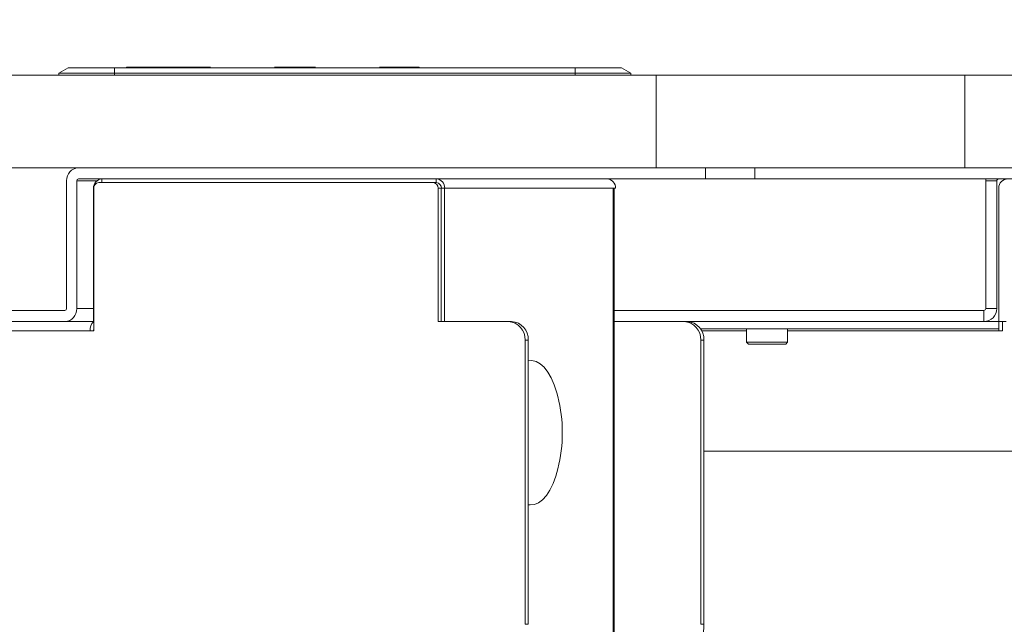
# Model space of a CAD drawing. Units: millimetres. Extents: x 470 to 882, y 3 to 283.
# Drawn here: x 812 to 823, y 92 to 99 of the extents above; entities that cross this region are included whole.
import ezdxf

# ---------------------------------------------------------------- set-up
doc = ezdxf.new("R2010")
doc.units = ezdxf.units.MM
doc.header["$PDSIZE"] = -1
doc.layers.add('DIMENSIONS', color=7, linetype='Continuous')
doc.styles.get("Standard").update_dxf_attribs({"font": 'arial.ttf'})
doc.dimstyles.new('ISO-25 - ab', dxfattribs={"dimtxt": 3, "dimasz": 2.5, "dimexe": 1.25, "dimexo": 0.625, "dimtad": 1, "dimdec": 0, "dimlfac": 25, "dimrnd": 5, "dimzin": 1, "dimtxsty": 'Standard', "dimcen": 2.5, "dimadec": 0, "dimazin": 0, "dimtfac": 1, "dimtdec": 0, "dimtmove": 0, "dimatfit": 3, "dimfxl": 1, "dimlwd": 15, "dimlwe": 15, "dimarcsym": 0})

# ---------------------------------------------------------------- blocks, each defined once
blk = doc.blocks.new('*D97')
at = {"layer": 'Defpoints', "color": 0, "lineweight": 15, "transparency": 16777216}
for p in [(791.191, 109.29), (791.191, 97.536), (832.23, 97.536)]:
    blk.add_point(p, dxfattribs=at)
at = {"layer": 'DIMENSIONS', "color": 0, "lineweight": 15, "transparency": 16777216}
for p, q in [((791.191, 98.161), (791.191, 110.54)), ((832.23, 98.161), (832.23, 110.54)), ((829.73, 109.29), (793.691, 109.29))]:
    blk.add_line(p, q, dxfattribs=at)
for points in [[(793.691, 109.707), (793.691, 108.873), (791.191, 109.29)], [(829.73, 109.707), (829.73, 108.873), (832.23, 109.29)]]:
    blk.add_solid(points, dxfattribs=at)
at = {"layer": 'DIMENSIONS', "color": 0, "lineweight": 15, "transparency": 16777216, "insert": (811.71, 111.838), "char_height": 3, "attachment_point": 5}
blk.add_mtext('1025 [40,4"]', dxfattribs=at)

msp = doc.modelspace()

# ---------------------------------------------------------------- linework, layer by layer
at = {"color": 7, "linetype": 'Continuous', "lineweight": 15}
for p, q in [((812.729, 98.056), (812.829, 98.116)), ((813.329, 98.116), (812.829, 98.116)), ((818.301, 98.116), (813.329, 98.116)), ((813.329, 98.056), (813.329, 98.116)), ((813.458, 98.122), (813.458, 98.116)), ((813.498, 98.122), (813.458, 98.122)), ((813.892, 98.122), (813.498, 98.122)), ((813.938, 98.122), (813.892, 98.122)), ((813.938, 98.122), (813.942, 98.116)), ((814.077, 98.122), (813.938, 98.122)), ((814.367, 98.122), (814.077, 98.122)), ((815.058, 98.122), (815.498, 98.122)), ((816.498, 98.122), (816.189, 98.122)), ((816.618, 98.122), (816.498, 98.122)), ((816.618, 98.116), (816.618, 98.122)), ((818.301, 98.056), (818.301, 98.116)), ((818.801, 98.116), (818.301, 98.116)), ((818.901, 98.056), (818.801, 98.116)), ((819.175, 98.036), (792.556, 98.036)), ((812.729, 98.056), (813.329, 98.056)), ((812.729, 98.056), (812.729, 98.036)), ((813.329, 98.056), (818.301, 98.056)), ((813.329, 98.056), (813.329, 98.036)), ((818.301, 98.056), (818.901, 98.056)), ((818.301, 98.056), (818.301, 98.036)), ((818.901, 98.056), (818.901, 98.036)), ((819.175, 98.036), (819.175, 97.036)), ((822.506, 98.036), (819.175, 98.036)), ((822.506, 98.036), (822.506, 97.036)), ((832.23, 98.036), (822.506, 98.036)), ((819.175, 97.036), (792.556, 97.036)), ((822.506, 97.036), (819.175, 97.036)), ((819.708, 97.036), (819.708, 96.916)), ((820.241, 96.916), (820.241, 97.036)), ((832.23, 97.036), (822.506, 97.036)), ((812.813, 96.896), (812.813, 95.516)), ((812.922, 96.896), (812.922, 95.516)), ((819.708, 96.916), (812.94, 96.916)), ((813.103, 95.376), (813.103, 96.816)), ((813.105, 95.276), (813.105, 96.816)), ((813.159, 96.876), (816.769, 96.876)), ((816.803, 96.876), (816.769, 96.876)), ((816.823, 95.376), (816.823, 96.816)), ((816.857, 96.816), (816.823, 96.816)), ((816.857, 95.376), (816.857, 96.816)), ((818.712, 96.816), (816.893, 96.816)), ((816.893, 96.816), (816.893, 95.376)), ((818.712, 69.356), (818.712, 96.816)), ((818.738, 96.816), (818.712, 96.816)), ((818.722, 96.816), (818.722, 69.356)), ((819.708, 96.916), (820.241, 96.916)), ((823.171, 96.916), (820.241, 96.916)), ((822.735, 96.916), (822.733, 96.896)), ((822.733, 96.896), (822.853, 96.896)), ((822.733, 96.896), (822.733, 95.516)), ((822.853, 96.896), (822.853, 95.516)), ((822.873, 95.376), (822.873, 96.816)), ((812.795, 95.496), (799.367, 95.496)), ((822.713, 95.496), (818.722, 95.496)), ((822.713, 95.496), (822.713, 95.376)), ((822.853, 95.516), (822.733, 95.516)), ((812.795, 95.376), (799.367, 95.376)), ((812.968, 95.376), (812.795, 95.376)), ((812.968, 95.376), (813.103, 95.376)), ((813.103, 95.376), (813.105, 95.376)), ((816.823, 95.376), (817.581, 95.376)), ((817.615, 95.376), (817.581, 95.376)), ((819.477, 95.376), (818.722, 95.376)), ((819.511, 95.376), (819.477, 95.376)), ((822.713, 95.376), (819.511, 95.376)), ((822.873, 95.376), (822.713, 95.376)), ((822.873, 95.376), (822.873, 95.296)), ((822.953, 95.376), (822.873, 95.376)), ((822.913, 95.376), (822.913, 95.276)), ((808.737, 95.276), (813.069, 95.276)), ((813.069, 95.276), (813.105, 95.276)), ((822.873, 95.296), (819.656, 95.296)), ((820.152, 95.153), (820.152, 95.296)), ((820.594, 95.296), (820.594, 95.153)), ((822.873, 95.296), (822.873, 95.276)), ((822.873, 95.276), (822.913, 95.276)), ((817.761, 92.107), (817.761, 95.176)), ((817.761, 95.176), (817.796, 95.176)), ((817.796, 92.107), (817.796, 95.176)), ((819.657, 92.107), (819.657, 95.176)), ((819.657, 95.176), (819.692, 95.176)), ((819.692, 92.107), (819.692, 95.176)), ((820.172, 95.133), (820.152, 95.153)), ((820.594, 95.153), (820.152, 95.153)), ((820.172, 95.133), (820.574, 95.133)), ((820.594, 95.153), (820.574, 95.133)), ((823.073, 93.976), (819.692, 93.976)), ((817.796, 92.107), (817.761, 92.107)), ((819.692, 92.107), (819.657, 92.107))]:
    msp.add_line(p, q, dxfattribs=at)
at = {"color": 8, "linetype": 'Continuous', "lineweight": 15}
for p, q in [((813.498, 98.122), (813.498, 98.116)), ((813.892, 98.122), (813.895, 98.116)), ((814.081, 98.116), (814.077, 98.122)), ((816.498, 98.122), (816.498, 98.116)), ((813.139, 96.896), (812.922, 96.896)), ((813.105, 96.816), (813.103, 96.816)), ((813.194, 96.876), (813.194, 96.916)), ((816.803, 96.876), (816.803, 96.916)), ((816.857, 96.816), (816.893, 96.816)), ((813.103, 95.516), (812.922, 95.516)), ((820.152, 95.276), (819.668, 95.276)), ((822.873, 95.276), (820.594, 95.276))]:
    msp.add_line(p, q, dxfattribs=at)
at = {"color": 7, "linetype": 'Continuous', "lineweight": 15, "flags": 128}
for points in [[(817.796, 94.953), (817.833, 94.956), (817.879, 94.946), (817.924, 94.921), (817.966, 94.883), (818.007, 94.831), (818.043, 94.767), (818.076, 94.693), (818.104, 94.608), (818.115, 94.565)], [(818.115, 93.786), (818.093, 93.708), (818.063, 93.628), (818.029, 93.557), (817.991, 93.498), (817.95, 93.452), (817.906, 93.419), (817.861, 93.4), (817.815, 93.396), (817.796, 93.398)]]:
    msp.add_lwpolyline(points, dxfattribs=at)
at = {"color": 7, "linetype": 'Continuous', "lineweight": 15}
for centre, radius, start, end in [((812.947, 96.902), 0.134, 93.0876, 182.786), ((812.941, 96.897), 0.0191, 93.0876, 182.786), ((813.199, 96.82), 0.0955, 93.0876, 182.786), ((813.162, 96.819), 0.0573, 93.0876, 182.786), ((816.766, 96.819), 0.0573, 357.214, 86.9124), ((816.798, 96.82), 0.0955, 357.214, 86.9124), ((816.8, 96.819), 0.0573, 357.214, 86.9124), ((818.642, 96.82), 0.0955, 357.214, 86.9124), ((822.873, 96.896), 0.02, 90, 180), ((822.973, 96.816), 0.1, 90, 180), ((812.794, 95.515), 0.0191, 273.0876, 2.786), ((812.788, 95.509), 0.134, 273.0876, 2.786), ((822.713, 95.516), 0.02, 270, 0), ((822.713, 95.516), 0.14, 270, 0), ((813.172, 95.294), 0.105, 129.9269, 189.887), ((817.571, 95.185), 0.191, 357.214, 86.9124), ((817.605, 95.185), 0.191, 357.214, 86.9124), ((819.466, 95.185), 0.191, 357.214, 86.9124), ((819.501, 95.185), 0.191, 357.214, 86.9124), ((813.143, 95.276), 0.0393, 163.4438, 180.7286), ((816.546, 94.176), 1.617, 346.0561, 13.9439), ((818.846, 92.101), 0.845, 318.5747, 0.4351)]:
    msp.add_arc(centre, radius, start, end, dxfattribs=at)

# ---------------------------------------------------------------- dimensions: what is measured, and where the dimension line sits
at = {"layer": 'DIMENSIONS', "lineweight": 15}
dim = msp.add_linear_dim(base=(791.191, 109.29), p1=(832.23, 97.536), p2=(791.191, 97.536), angle=180, dimstyle='ISO-25 - ab', dxfattribs=at)
dim.commit()
dim.dimension.update_dxf_attribs({"geometry": '*D97', "text_midpoint": (811.71, 111.838)})

doc.saveas('drawing.dxf')
